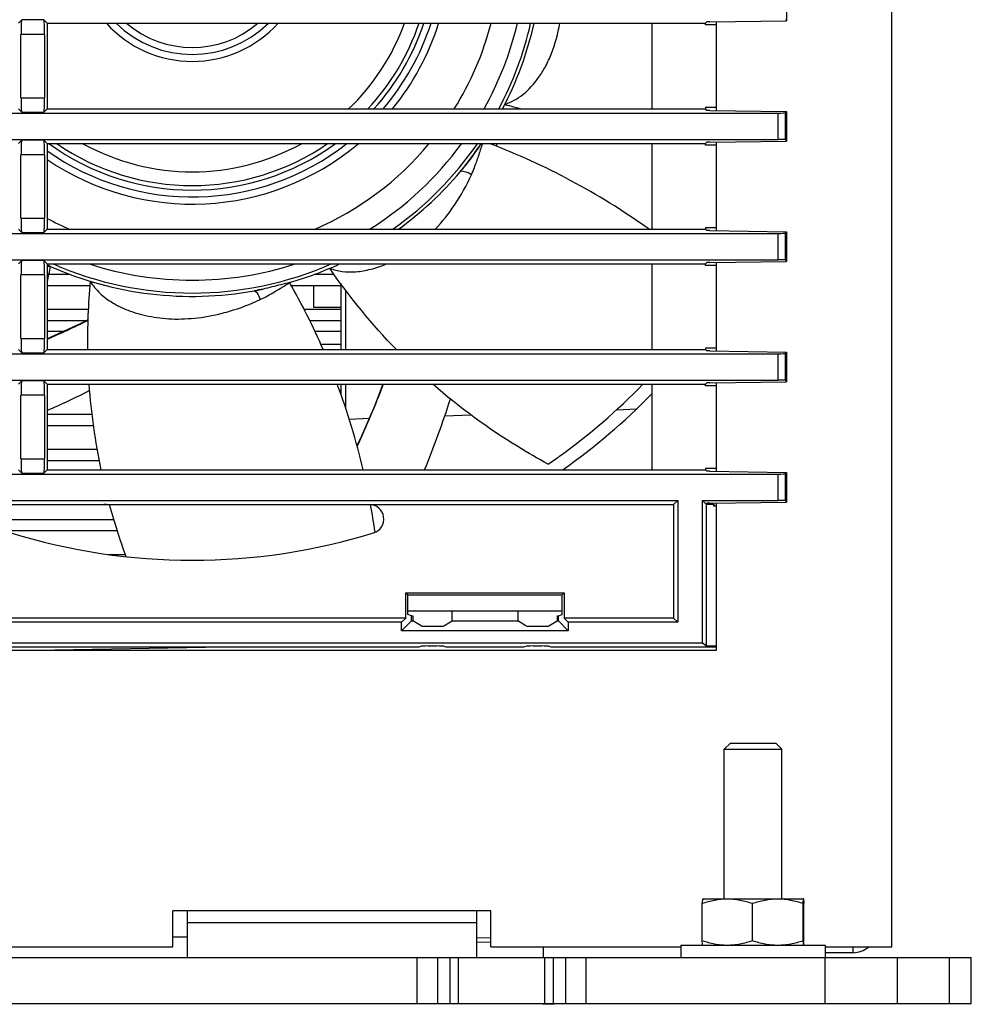
# Model space of a CAD drawing. Units: inches. Extents: x 0 to 3463, y 0 to 2241.
# Drawn here: x 1515 to 1581, y 432 to 500 of the extents above; entities that cross this region are included whole.
import ezdxf

# ---------------------------------------------------------------- set-up
doc = ezdxf.new("R2010")
doc.units = ezdxf.units.IN
doc.header["$LTSCALE"] = 1.87
doc.header["$MEASUREMENT"] = 0
doc.layers.get('0').update_dxf_attribs({"linetype": 'CONTINUOUS'})
doc.layers.add('LAY0001', color=7, linetype='CONTINUOUS')

msp = doc.modelspace()

# ---------------------------------------------------------------- linework, layer by layer
at = {"color": 7, "linetype": 'Continuous'}
for p, q in [((1567.823, 502.007), (1567.823, 499.953)), ((1514.535, 499.777), (1514.769, 500.01)), ((1516.306, 500.01), (1516.54, 499.777)), ((1516.54, 499.777), (1562.196, 499.777)), ((1516.54, 499.777), (1516.54, 493.84)), ((1558.462, 499.777), (1558.462, 493.84)), ((1562.196, 499.777), (1562.296, 499.877)), ((1562.196, 499.665), (1562.196, 499.777)), ((1562.485, 499.877), (1562.296, 499.877)), ((1562.485, 499.877), (1567.823, 499.953)), ((1567.735, 500.041), (1567.823, 499.953)), ((1562.936, 499.665), (1562.196, 499.665)), ((1514.719, 494.607), (1514.719, 499.009)), ((1516.356, 499.009), (1516.356, 494.607)), ((1514.769, 493.606), (1514.535, 493.84)), ((1516.54, 493.84), (1516.306, 493.606)), ((1516.54, 493.84), (1562.196, 493.84)), ((1548.273, 494.146), (1548.274, 494.148)), ((1562.196, 493.952), (1562.936, 493.952)), ((1562.196, 493.952), (1562.196, 493.84)), ((1562.296, 493.74), (1562.196, 493.84)), ((1562.485, 493.74), (1562.296, 493.74)), ((1562.485, 493.74), (1567.823, 493.664)), ((1567.735, 493.576), (1567.823, 493.664)), ((1567.823, 493.664), (1567.823, 491.61)), ((1477.936, 493.551), (1567.234, 493.551)), ((1477.936, 491.723), (1567.234, 491.723)), ((1514.535, 491.434), (1514.769, 491.667)), ((1516.306, 491.667), (1516.54, 491.434)), ((1562.485, 491.534), (1567.823, 491.61)), ((1567.735, 491.698), (1567.823, 491.61)), ((1516.54, 491.434), (1562.196, 491.434)), ((1516.54, 491.434), (1516.54, 485.497)), ((1547.702, 491.433), (1547.693, 491.247)), ((1558.462, 491.434), (1558.462, 485.497)), ((1562.196, 491.434), (1562.296, 491.534)), ((1562.196, 491.322), (1562.196, 491.434)), ((1562.936, 491.322), (1562.196, 491.322)), ((1562.485, 491.534), (1562.296, 491.534)), ((1514.719, 486.264), (1514.719, 490.666)), ((1516.356, 490.666), (1516.356, 486.264)), ((1514.769, 485.263), (1514.535, 485.497)), ((1516.54, 485.497), (1516.306, 485.263)), ((1516.54, 485.497), (1562.196, 485.497)), ((1562.196, 485.609), (1562.936, 485.609)), ((1562.196, 485.609), (1562.196, 485.497)), ((1562.296, 485.397), (1562.196, 485.497)), ((1477.936, 485.208), (1567.234, 485.208)), ((1562.485, 485.397), (1562.296, 485.397)), ((1562.485, 485.397), (1567.823, 485.321)), ((1567.735, 485.233), (1567.823, 485.321)), ((1567.823, 485.321), (1567.823, 483.267)), ((1477.936, 483.38), (1567.234, 483.38)), ((1514.535, 483.091), (1514.769, 483.324)), ((1516.306, 483.324), (1516.54, 483.091)), ((1516.54, 483.091), (1562.196, 483.091)), ((1516.54, 483.091), (1516.54, 477.154)), ((1516.762, 482.922), (1516.54, 483.03)), ((1558.462, 483.091), (1558.462, 477.154)), ((1562.196, 483.091), (1562.296, 483.19)), ((1562.196, 482.978), (1562.196, 483.091)), ((1562.936, 482.978), (1562.196, 482.978)), ((1562.485, 483.19), (1562.296, 483.19)), ((1562.485, 483.19), (1567.823, 483.267)), ((1567.735, 483.355), (1567.823, 483.267)), ((1514.719, 477.921), (1514.719, 482.323)), ((1516.356, 482.323), (1516.356, 477.921)), ((1516.65, 482.376), (1518.098, 482.376)), ((1535.089, 482.376), (1536.426, 482.376)), ((1519.5, 481.574), (1516.54, 481.574)), ((1536.896, 481.574), (1533.475, 481.574)), ((1535.016, 481.574), (1535.016, 480.097)), ((1536.896, 481.724), (1536.896, 477.154)), ((1516.54, 479.948), (1519.387, 479.948)), ((1534.351, 479.948), (1536.896, 479.948)), ((1535.016, 480.097), (1536.896, 480.097)), ((1519.236, 479.146), (1516.54, 479.146)), ((1536.896, 479.146), (1534.743, 479.146)), ((1535.509, 477.52), (1536.896, 477.52)), ((1562.196, 477.266), (1562.936, 477.266)), ((1562.196, 477.266), (1562.196, 477.154)), ((1477.936, 476.865), (1567.234, 476.865)), ((1514.769, 476.92), (1514.535, 477.154)), ((1516.54, 477.154), (1516.306, 476.92)), ((1516.54, 477.154), (1562.196, 477.154)), ((1540.696, 477.214), (1540.675, 477.154)), ((1540.723, 477.193), (1540.709, 477.15)), ((1562.296, 477.054), (1562.196, 477.154)), ((1562.485, 477.054), (1562.296, 477.054)), ((1562.485, 477.054), (1567.823, 476.977)), ((1567.735, 476.89), (1567.823, 476.977)), ((1567.823, 476.977), (1567.823, 474.924)), ((1477.936, 475.037), (1567.234, 475.037)), ((1514.535, 474.748), (1514.769, 474.981)), ((1516.306, 474.981), (1516.54, 474.748)), ((1516.54, 474.748), (1562.196, 474.748)), ((1516.54, 474.748), (1516.54, 468.811)), ((1536.896, 474.748), (1536.896, 474.081)), ((1558.462, 474.748), (1558.462, 468.811)), ((1562.196, 474.748), (1562.296, 474.847)), ((1562.196, 474.635), (1562.196, 474.748)), ((1562.936, 474.635), (1562.196, 474.635)), ((1562.485, 474.847), (1562.296, 474.847)), ((1562.485, 474.847), (1567.823, 474.924)), ((1567.735, 475.012), (1567.823, 474.924)), ((1514.719, 469.578), (1514.719, 473.98)), ((1516.356, 473.98), (1516.356, 469.578)), ((1519.473, 474.289), (1519.412, 474.289)), ((1536.896, 474.289), (1536.817, 474.289)), ((1516.54, 472.663), (1519.633, 472.663)), ((1544.116, 472.569), (1545.915, 472.632)), ((1556.041, 472.985), (1557.396, 473.032)), ((1519.733, 471.861), (1516.54, 471.861)), ((1537.48, 472.337), (1538.867, 472.385)), ((1516.54, 470.235), (1519.989, 470.235)), ((1520.141, 469.433), (1516.54, 469.433)), ((1551.681, 469.481), (1551.732, 469.516)), ((1477.936, 468.522), (1567.234, 468.522)), ((1514.769, 468.577), (1514.535, 468.811)), ((1516.54, 468.811), (1516.306, 468.577)), ((1516.54, 468.811), (1562.196, 468.811)), ((1562.196, 468.923), (1562.936, 468.923)), ((1562.196, 468.923), (1562.196, 468.811)), ((1562.196, 468.811), (1562.296, 468.711)), ((1562.485, 468.711), (1562.296, 468.711)), ((1562.485, 468.711), (1567.823, 468.634)), ((1567.735, 468.546), (1567.823, 468.634)), ((1567.823, 468.634), (1567.823, 466.581)), ((1477.936, 466.693), (1560.268, 466.693)), ((1503.4, 466.404), (1559.979, 466.404)), ((1559.979, 466.404), (1560.268, 466.693)), ((1559.979, 466.404), (1559.979, 458.535)), ((1560.268, 466.693), (1560.268, 458.246)), ((1561.984, 466.693), (1567.234, 466.693)), ((1561.984, 466.693), (1562.273, 466.404)), ((1561.984, 456.81), (1561.984, 466.693)), ((1562.296, 466.504), (1562.234, 466.443)), ((1562.774, 466.404), (1562.273, 466.404)), ((1562.273, 456.617), (1562.273, 466.404)), ((1562.485, 466.504), (1562.296, 466.504)), ((1562.485, 466.504), (1567.823, 466.581)), ((1562.886, 466.292), (1562.774, 466.404)), ((1562.774, 466.292), (1562.774, 466.404)), ((1567.735, 466.669), (1567.823, 466.581)), ((1562.936, 466.292), (1562.774, 466.292)), ((1513.312, 465.378), (1521.144, 465.378)), ((1521.393, 464.576), (1513.746, 464.576)), ((1520.757, 462.95), (1521.948, 462.95)), ((1541.408, 460.282), (1552.384, 460.282)), ((1541.408, 460.282), (1541.54, 460.151)), ((1541.408, 458.535), (1541.408, 460.282)), ((1541.54, 460.151), (1552.252, 460.151)), ((1541.54, 458.785), (1541.54, 460.151)), ((1552.384, 460.282), (1552.252, 460.151)), ((1552.252, 458.785), (1552.252, 460.151)), ((1552.384, 460.282), (1552.384, 458.535)), ((1541.54, 459.036), (1552.252, 459.036)), ((1541.802, 458.698), (1541.54, 458.785)), ((1544.622, 458.334), (1544.622, 459.036)), ((1549.17, 459.036), (1549.17, 458.334)), ((1551.99, 458.698), (1552.252, 458.785)), ((1541.408, 458.535), (1511.782, 458.535)), ((1541.119, 458.246), (1512.071, 458.246)), ((1541.119, 458.246), (1541.408, 458.535)), ((1541.119, 457.651), (1541.802, 458.334)), ((1541.119, 457.651), (1541.119, 458.246)), ((1541.802, 458.698), (1541.89, 458.698)), ((1541.802, 458.334), (1541.802, 458.698)), ((1541.802, 458.334), (1541.89, 458.334)), ((1541.89, 458.698), (1541.89, 458.334)), ((1542.464, 457.991), (1541.89, 458.334)), ((1544.048, 457.991), (1544.622, 458.334)), ((1544.622, 458.334), (1549.17, 458.334)), ((1549.744, 457.991), (1549.17, 458.334)), ((1551.328, 457.991), (1551.902, 458.334)), ((1551.902, 458.698), (1551.99, 458.698)), ((1551.902, 458.698), (1551.902, 458.334)), ((1551.902, 458.334), (1551.99, 458.334)), ((1551.99, 458.334), (1551.99, 458.698)), ((1552.673, 457.651), (1551.99, 458.334)), ((1559.979, 458.535), (1552.384, 458.535)), ((1552.673, 458.246), (1552.384, 458.535)), ((1560.268, 458.246), (1552.673, 458.246)), ((1552.673, 458.246), (1552.673, 457.651)), ((1559.979, 458.535), (1560.268, 458.246)), ((1552.673, 457.651), (1541.119, 457.651)), ((1542.963, 457.967), (1543.548, 457.967)), ((1550.244, 457.967), (1550.829, 457.967)), ((1503.768, 456.81), (1561.984, 456.81)), ((1561.984, 456.81), (1562.273, 456.617)), ((1510.862, 456.53), (1542.329, 456.53)), ((1530.118, 456.53), (1515.76, 456.279)), ((1542.329, 456.53), (1542.464, 456.584)), ((1542.963, 456.6), (1543.548, 456.6)), ((1544.048, 456.584), (1544.183, 456.53)), ((1544.183, 456.53), (1549.609, 456.53)), ((1549.609, 456.53), (1549.744, 456.584)), ((1550.244, 456.6), (1550.829, 456.6)), ((1551.328, 456.584), (1551.463, 456.53)), ((1551.463, 456.53), (1562.936, 456.53)), ((1562.273, 456.617), (1562.936, 456.617)), ((1563.487, 449.436), (1567.498, 449.436)), ((1563.487, 439.069), (1563.487, 449.436)), ((1563.488, 449.436), (1563.918, 449.866)), ((1563.918, 449.866), (1567.067, 449.866)), ((1567.497, 449.436), (1567.067, 449.866)), ((1567.498, 439.069), (1567.498, 449.436)), ((1561.984, 439.069), (1561.962, 438.756)), ((1561.982, 439.068), (1561.984, 439.069)), ((1561.984, 439.069), (1569.001, 439.069)), ((1568.979, 438.756), (1569.001, 439.069)), ((1569.001, 439.069), (1569.001, 439.069)), ((1569.003, 439.068), (1569.001, 439.069)), ((1569.001, 439.069), (1569.023, 438.756)), ((1561.962, 436.175), (1561.962, 438.756)), ((1565.448, 436.175), (1565.448, 438.756)), ((1568.979, 436.175), (1568.979, 438.756)), ((1569.023, 436.175), (1569.023, 438.756)), ((1526.269, 435.009), (1526.269, 438.234)), ((1546.32, 438.234), (1546.32, 435.009)), ((1525.242, 436.443), (1526.269, 436.425)), ((1547.297, 436.34), (1546.32, 436.374)), ((1546.32, 436.075), (1547.297, 436.058)), ((1550.931, 435.728), (1550.931, 435.009)), ((1560.48, 435.861), (1570.505, 435.861)), ((1560.48, 435.861), (1560.48, 435.009)), ((1561.984, 435.861), (1561.962, 436.175)), ((1568.979, 436.175), (1569.001, 435.861)), ((1569.001, 435.861), (1569.023, 436.175)), ((1570.505, 435.861), (1570.505, 435.009)), ((1475.493, 435.009), (1580.63, 435.009)), ((1545.041, 435.009), (1545.041, 431.821)), ((1551.056, 431.821), (1551.056, 435.009)), ((1575.493, 435.009), (1575.493, 431.821)), ((1579.127, 431.821), (1579.127, 435.009)), ((1580.63, 431.821), (1580.63, 435.009)), ((1550.931, 431.821), (1550.931, 431.754)), ((1550.931, 431.754), (1552.475, 431.808))]:
    msp.add_line(p, q, dxfattribs=at)
at = {"color": 9, "linetype": 'Continuous'}
for p, q in [((1516.306, 500.01), (1514.769, 500.01)), ((1516.356, 499.009), (1514.719, 499.009)), ((1514.719, 494.607), (1516.356, 494.607)), ((1514.769, 493.606), (1516.306, 493.606)), ((1567.234, 491.723), (1567.234, 493.551)), ((1567.735, 491.698), (1567.735, 493.576)), ((1516.306, 491.667), (1514.769, 491.667)), ((1516.356, 490.666), (1514.719, 490.666)), ((1514.719, 486.264), (1516.356, 486.264)), ((1514.769, 485.263), (1516.306, 485.263)), ((1567.234, 483.38), (1567.234, 485.208)), ((1567.735, 483.355), (1567.735, 485.233)), ((1516.306, 483.324), (1514.769, 483.324)), ((1516.356, 482.323), (1514.719, 482.323)), ((1537.227, 481.271), (1537.227, 477.154)), ((1514.719, 477.921), (1516.356, 477.921)), ((1514.769, 476.92), (1516.306, 476.92)), ((1567.234, 475.037), (1567.234, 476.865)), ((1567.735, 475.012), (1567.735, 476.89)), ((1516.306, 474.981), (1514.769, 474.981)), ((1537.227, 474.748), (1537.227, 473.102)), ((1516.356, 473.98), (1514.719, 473.98)), ((1514.719, 469.578), (1516.356, 469.578)), ((1514.769, 468.577), (1516.306, 468.577)), ((1567.234, 466.693), (1567.234, 468.522)), ((1567.735, 466.669), (1567.735, 468.546)), ((1546.32, 437.403), (1526.269, 437.403)), ((1572.43, 435.334), (1572.43, 435.728)), ((1542.206, 431.821), (1542.206, 435.009)), ((1543.624, 431.821), (1543.624, 435.009)), ((1544.454, 435.009), (1544.454, 431.821)), ((1551.644, 431.821), (1551.644, 435.009)), ((1552.474, 435.009), (1552.474, 431.821)), ((1553.892, 435.009), (1553.892, 431.821)), ((1570.48, 435.009), (1570.48, 431.821))]:
    msp.add_line(p, q, dxfattribs=at)
at = {"color": 3, "linetype": 'Continuous'}
for p, q in [((1572.43, 435.334), (1570.505, 435.334)), ((1475.493, 431.821), (1580.63, 431.821))]:
    msp.add_line(p, q, dxfattribs=at)
at = {"color": 7, "linetype": 'Continuous'}
for points in [[(1519.362, 479.209), (1518.785, 478.919), (1516.54, 477.901)], [(1539.82, 474.748), (1539.235, 473.236), (1538.266, 470.997), (1538.022, 470.49)]]:
    msp.add_lwpolyline(points, dxfattribs=at)
at = {"color": 9, "linetype": 'Continuous'}
for centre, radius, start, end in [((1526.595, 505.151), 8.02, 222.09524, 317.90426), ((1526.595, 505.151), 7.535, 225.51461, 314.48539), ((1526.595, 505.151), 7.049, 229.68891, 310.30832), ((1526.595, 505.151), 15.675, 313.79754, 339.94677), ((1526.595, 505.151), 16.628, 317.13545, 341.13657), ((1526.595, 505.151), 16.94, 318.09361, 341.49654), ((1526.595, 505.151), 17.915, 320.83879, 342.54011), ((1526.595, 505.151), 21.412, 328.0948, 345.46179), ((1526.595, 505.151), 23.187, 330.79268, 346.59275), ((1526.595, 505.151), 24.081, 331.9736, 347.09986), ((1526.595, 505.151), 17.915, 235.84719, 310.00139), ((1526.595, 505.151), 16.94, 234.07913, 305.92087), ((1526.595, 505.151), 16.628, 235.6103, 304.3897), ((1526.595, 505.151), 15.675, 241.09137, 298.90795), ((1526.595, 505.151), 21.412, 293.32468, 320.15076), ((1526.595, 505.151), 23.187, 302.01409, 323.72383), ((1526.595, 505.151), 24.081, 305.27423, 325.26129), ((1526.595, 505.151), 21.412, 241.98472, 246.67734), ((1518.817, 500.988), 18.183, 262.80714, 262.96599), ((1518.827, 501.073), 18.269, 262.96581, 263.50707), ((1526.595, 505.151), 24.081, 246.38316, 293.61684), ((1526.595, 505.151), 23.187, 252.07457, 287.92543)]:
    msp.add_arc(centre, radius, start, end, dxfattribs=at)
at = {"color": 7, "linetype": 'Continuous'}
for centre, radius, start, end in [((1526.595, 505.151), 17.414, 319.47284, 342.01802), ((1526.595, 505.151), 24.311, 332.26309, 347.22418), ((1561.023, 540.872), 48.432, 254.7373, 256.22427), ((1526.595, 505.151), 17.414, 234.72095, 308.01947), ((1526.595, 505.151), 24.311, 320.01783, 325.02751), ((1526.595, 505.151), 24.311, 306.04568, 319.87567), ((1529.874, 445.89), 48.74, 54.35767, 54.55715), ((1462.482, 492.986), 55.206, 348.35625, 349.49562), ((1526.595, 505.151), 24.311, 246.11081, 280.17895), ((1526.595, 505.151), 24.311, 286.13832, 294.83286), ((1564.584, 477.701), 45.255, 174.68683, 180.69383), ((1526.595, 505.151), 24.311, 280.86483, 281.61137), ((1489.326, 456.856), 50.602, 23.65394, 29.53717), ((1526.595, 505.151), 24.311, 280.22733, 280.77189), ((1492.047, 534.566), 61.757, 293.36756, 296.25134), ((1562.179, 477.7), 42.85, 183.95109, 191.97513), ((1491.101, 457.666), 48.651, 13.24573, 20.55974), ((1482.292, 496.553), 61.555, 334.91129, 339.24983), ((1526.43, 505.344), 43.862, 305.78519, 315.76888), ((1489.09, 535.092), 67.953, 293.82582, 296.55972), ((1526.595, 505.151), 44.511, 305.26267, 315.73113), ((1478.813, 494.826), 68.995, 337.84711, 342.19616), ((1527.137, 504.446), 42.72, 305.15027, 305.71966), ((1514.506, 522.489), 64.745, 304.61126, 305.04219), ((1563.688, 478.112), 44.414, 195.28545, 200.17652), ((1538.879, 465.402), 1.003, 287.17221, 90), ((1489.052, 457.266), 50.739, 8.17416, 10.37311), ((1526.595, 505.151), 42.607, 252.82779, 287.17221)]:
    msp.add_arc(centre, radius, start, end, dxfattribs=at)
at = {"color": 3, "linetype": 'Continuous'}
msp.add_arc((1572.43, 436.963), 1.63, 270, 310.56716, dxfattribs=at)
at = {"color": 7, "linetype": 'Continuous'}
for centre, major_axis, ratio, start_param, end_param in [((1514.772, 499.009), (0, 1.003), 0.052408, 0.05236, 1.570796), ((1516.304, 499.009), (0, 1.003), 0.052408, -1.570796, -0.05236), ((1514.772, 494.607), (0, 1.003), 0.052408, -4.712389, -3.193953), ((1516.304, 494.607), (0, 1.003), 0.052408, -3.089233, -1.570796), ((1567.234, 493.577), (0.501, 0), 0.052408, -1.570796, -0.05236), ((1514.772, 490.666), (0, 1.003), 0.052408, 0.05236, 1.570796), ((1516.304, 490.666), (0, 1.003), 0.052408, -1.570796, -0.05236), ((1567.234, 491.696), (0.501, 0), 0.052408, 0.05236, 1.570796), ((1514.772, 486.264), (0, 1.003), 0.052408, -4.712389, -3.193953), ((1516.304, 486.264), (0, 1.003), 0.052408, -3.089233, -1.570796), ((1567.234, 485.234), (0.501, 0), 0.052408, -1.570796, -0.05236), ((1567.234, 483.353), (0.501, 0), 0.052408, 0.05236, 1.570796), ((1514.772, 482.323), (0, 1.003), 0.052408, 0.05236, 1.570796), ((1516.304, 482.323), (0, 1.003), 0.052408, -1.570796, -0.05236), ((1514.772, 477.921), (0, 1.003), 0.052408, 1.570796, 3.089233), ((1516.304, 477.921), (0, 1.003), 0.052408, -3.089233, -1.570796), ((1567.234, 476.891), (0.501, 0), 0.052408, -1.570796, -0.05236), ((1514.772, 473.98), (0, 1.003), 0.052408, 0.05236, 1.570796), ((1516.304, 473.98), (0, 1.003), 0.052408, -1.570796, -0.05236), ((1567.234, 475.01), (0.501, 0), 0.052408, 0.05236, 1.570796), ((1514.772, 469.578), (0, 1.003), 0.052408, -4.712389, -3.193953), ((1516.304, 469.578), (0, 1.003), 0.052408, -3.089233, -1.570796), ((1567.234, 468.548), (0.501, 0), 0.052408, -1.570796, -0.05236), ((1567.234, 466.667), (0.501, 0), 0.052408, 0.05236, 1.570796), ((1542.963, 457.993), (0.501, 0), 0.052408, -3.054326, -1.570796), ((1543.548, 457.993), (0.501, 0), 0.052408, -1.570796, -0.087266), ((1550.244, 457.993), (0.501, 0), 0.052408, -3.054326, -1.570796), ((1550.829, 457.993), (0.501, 0), 0.052408, -1.570796, -0.087266), ((1542.963, 456.582), (0.501, 0), 0.034921, 1.570796, 3.054326), ((1543.548, 456.582), (0.501, 0), 0.034921, 0.087266, 1.570796), ((1550.244, 456.582), (0.501, 0), 0.034921, 1.570796, 3.054326), ((1550.829, 456.582), (0.501, 0), 0.034921, 0.087266, 1.570796)]:
    msp.add_ellipse(centre, major_axis=major_axis, ratio=ratio, start_param=start_param, end_param=end_param, dxfattribs=at)
at = {"color": 9, "linetype": 'Continuous'}
for points, knots in [([(1548.273, 494.148), (1548.722, 494.301), (1549.633, 494.8), (1550.503, 495.812), (1551.131, 496.8), (1551.682, 498.04), (1551.971, 499.061), (1552.082, 499.776)], [0, 0, 0, 0, 0.200151, 0.428111, 0.556006, 0.694166, 1, 1, 1, 1]), ([(1545.963, 489.275), (1546.035, 489.441), (1546.212, 489.869), (1546.461, 490.591), (1546.644, 491.145), (1546.729, 491.434)], [0, 0, 0, 0, 0.236986, 0.605453, 1, 1, 1, 1]), ([(1545.963, 489.275), (1545.809, 489.364), (1545.581, 489.465), (1545.32, 489.522), (1545.207, 489.511), (1545.184, 489.484)], [0, 0, 0, 0, 0.644473, 0.87261, 1, 1, 1, 1]), ([(1543.449, 485.496), (1543.943, 486.009), (1544.878, 487.215), (1545.634, 488.54), (1545.963, 489.275)], [0, 0, 0, 0, 0.469451, 1, 1, 1, 1]), ([(1536.129, 482.788), (1536.406, 482.686), (1537.005, 482.534), (1537.975, 482.517), (1539.014, 482.711), (1539.718, 482.937), (1540.073, 483.09)], [0, 0, 0, 0, 0.218831, 0.454155, 0.713203, 1, 1, 1, 1]), ([(1519.523, 481.892), (1519.704, 481.593), (1520.172, 481.009), (1521.133, 480.314), (1522.112, 479.871), (1523.002, 479.582), (1524.032, 479.371), (1525.139, 479.238), (1526.305, 479.292), (1527.245, 479.364), (1528.213, 479.552), (1529.596, 479.908), (1530.631, 480.294), (1531.313, 480.622)], [0, 0, 0, 0, 0.081823, 0.172961, 0.275536, 0.332385, 0.391962, 0.521816, 0.592049, 0.665322, 0.742634, 0.822753, 1, 1, 1, 1]), ([(1531.313, 480.622), (1531.651, 480.788), (1532.338, 481.171), (1533.01, 481.577), (1533.352, 481.802)], [0, 0, 0, 0, 0.479425, 1, 1, 1, 1]), ([(1533.354, 481.799), (1533.354, 481.799), (1533.353, 481.802), (1533.351, 481.802), (1533.349, 481.803)], [0, 0, 0, 0, 0.195555, 1, 1, 1, 1]), ([(1530.892, 481.223), (1530.923, 481.229), (1531.009, 481.171), (1531.158, 480.979), (1531.257, 480.774), (1531.313, 480.622)], [0, 0, 0, 0, 0.127649, 0.355513, 1, 1, 1, 1])]:
    msp.add_open_spline(points, degree=3, knots=knots, dxfattribs=at)
at = {"color": 7, "linetype": 'Continuous'}
for points, knots in [([(1545.184, 489.484), (1545.314, 489.639), (1545.827, 490.272), (1546.292, 490.94), (1546.654, 491.434)], [0, 0, 0, 0, 0.247964, 1, 1, 1, 1]), ([(1533.352, 481.802), (1532.944, 481.696), (1532.127, 481.491), (1531.306, 481.298), (1530.892, 481.223)], [0, 0, 0, 0, 0.500635, 1, 1, 1, 1]), ([(1551.282, 469.203), (1550.567, 469.59), (1547.754, 471.211), (1545.119, 473.142), (1543.288, 474.743)], [0, 0, 0, 0, 0.25055, 1, 1, 1, 1]), ([(1561.962, 438.756), (1562.244, 438.85), (1562.675, 438.969), (1563.262, 439.054), (1563.558, 439.069), (1563.705, 439.069)], [0, 0, 0, 0, 0.501696, 0.751139, 1, 1, 1, 1]), ([(1563.705, 439.069), (1563.853, 439.069), (1564.148, 439.054), (1564.735, 438.969), (1565.166, 438.85), (1565.448, 438.756)], [0, 0, 0, 0, 0.248861, 0.498304, 1, 1, 1, 1]), ([(1565.448, 438.756), (1565.734, 438.85), (1566.17, 438.969), (1566.765, 439.054), (1567.064, 439.069), (1567.214, 439.069)], [0, 0, 0, 0, 0.501526, 0.751027, 1, 1, 1, 1]), ([(1567.214, 439.069), (1567.363, 439.069), (1567.662, 439.054), (1568.257, 438.969), (1568.693, 438.85), (1568.979, 438.756)], [0, 0, 0, 0, 0.248973, 0.498474, 1, 1, 1, 1]), ([(1561.962, 436.175), (1562.244, 436.08), (1562.675, 435.961), (1563.262, 435.876), (1563.558, 435.861), (1563.705, 435.861)], [0, 0, 0, 0, 0.501696, 0.751139, 1, 1, 1, 1]), ([(1563.705, 435.861), (1563.853, 435.861), (1564.148, 435.876), (1564.735, 435.961), (1565.166, 436.08), (1565.448, 436.175)], [0, 0, 0, 0, 0.248861, 0.498304, 1, 1, 1, 1]), ([(1565.448, 436.175), (1565.734, 436.08), (1566.17, 435.961), (1566.765, 435.876), (1567.064, 435.861), (1567.214, 435.861)], [0, 0, 0, 0, 0.501526, 0.751027, 1, 1, 1, 1]), ([(1567.214, 435.861), (1567.363, 435.861), (1567.662, 435.876), (1568.257, 435.961), (1568.693, 436.08), (1568.979, 436.175)], [0, 0, 0, 0, 0.248973, 0.498474, 1, 1, 1, 1])]:
    msp.add_open_spline(points, degree=3, knots=knots, dxfattribs=at)
for points in [[(1558.137, 485.598), (1554.775, 487.992), (1551.074, 489.963), (1547.22, 491.441)], [(1540.752, 477.15), (1539.06, 478.894), (1537.514, 480.791), (1536.129, 482.788)]]:
    msp.add_open_spline(points, degree=3, dxfattribs=at)
at = {"layer": 'LAY0001', "color": 7, "linetype": 'Continuous'}
for p, q in [((1575.117, 435.728), (1575.117, 579.783)), ((1562.936, 499.883), (1562.936, 493.733)), ((1562.936, 491.54), (1562.936, 485.39)), ((1562.936, 483.197), (1562.936, 477.047)), ((1562.936, 474.854), (1562.936, 468.704)), ((1562.936, 466.511), (1562.936, 456.279)), ((1562.936, 456.279), (1503.333, 456.279)), ((1547.297, 438.234), (1525.242, 438.234)), ((1525.242, 435.728), (1525.242, 438.234)), ((1547.297, 435.728), (1547.297, 438.234)), ((1476.119, 435.728), (1525.242, 435.728)), ((1547.297, 435.728), (1560.48, 435.728)), ((1570.505, 435.728), (1575.117, 435.728))]:
    msp.add_line(p, q, dxfattribs=at)
at = {"layer": 'LAY0001', "color": 3, "linetype": 'Continuous'}
for p, q in [((1516.54, 478.435), (1517.717, 478.435)), ((1535.087, 478.435), (1536.896, 478.435))]:
    msp.add_line(p, q, dxfattribs=at)
msp.add_arc((1520.455, 463.397), 3.008, 82.32124, 90, dxfattribs=at)

doc.saveas('drawing.dxf')
